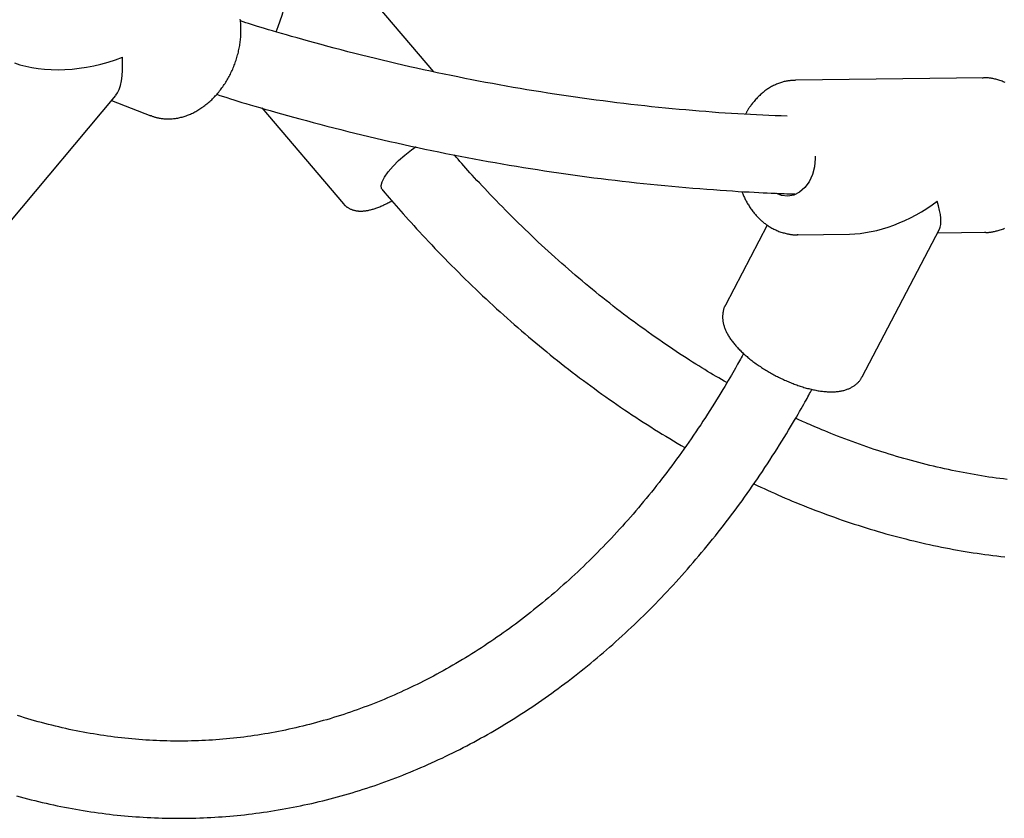
# Model space of a CAD drawing. Extents: x -6122 to 17084, y -2225 to 2730.
# Drawn here: x 10120 to 10324, y -1232 to -1067 of the extents above; entities that cross this region are included whole.
import ezdxf

# ---------------------------------------------------------------- set-up
doc = ezdxf.new("R2010")
doc.units = 0

msp = doc.modelspace()

# ---------------------------------------------------------------- linework, layer by layer
at = {"color": 7, "linetype": 'Continuous'}
for p, q in [((10205.77, -1077.81), (10188.83, -1057.91)), ((10280.43, -1079.56), (10280.64, -1079.55)), ((10319.62, -1079.06), (10280.64, -1079.55)), ((10117.55, -1109.35), (10139.86, -1082.68)), ((10138.97, -1083.74), (10147.13, -1086.9)), ((10170.12, -1085.3), (10187.02, -1105.14)), ((10194.97, -1102.14), (10195.59, -1102.87)), ((10274.82, -1109.55), (10266.14, -1126.13)), ((10281.05, -1111.55), (10291.84, -1111.41)), ((10294.5, -1140.97), (10310.48, -1110.43)), ((10310.08, -1111.19), (10320.02, -1111.06))]:
    msp.add_line(p, q, dxfattribs=at)
for points in [[(10147.04, -1086.83), (10147.16, -1086.88), (10147.28, -1086.93), (10147.4, -1086.98), (10147.52, -1087.03), (10147.64, -1087.08), (10147.77, -1087.13), (10147.91, -1087.18), (10148.05, -1087.22), (10148.19, -1087.26), (10148.35, -1087.3), (10148.51, -1087.34), (10148.68, -1087.37), (10148.85, -1087.4), (10149.03, -1087.43), (10149.22, -1087.46), (10149.41, -1087.48), (10149.61, -1087.5), (10149.81, -1087.52), (10150.02, -1087.54), (10150.24, -1087.55), (10150.45, -1087.56), (10150.67, -1087.56), (10150.89, -1087.56), (10151.11, -1087.56), (10151.34, -1087.54), (10151.56, -1087.53), (10151.78, -1087.51), (10152.01, -1087.48), (10152.23, -1087.45), (10152.45, -1087.42), (10152.68, -1087.38), (10152.9, -1087.34), (10153.13, -1087.29), (10153.35, -1087.23), (10153.57, -1087.18), (10153.8, -1087.11), (10154.02, -1087.05), (10154.24, -1086.98), (10154.46, -1086.9), (10154.68, -1086.82), (10154.91, -1086.73), (10155.13, -1086.65), (10155.35, -1086.55), (10155.57, -1086.45), (10155.78, -1086.35), (10156, -1086.24), (10156.22, -1086.13), (10156.44, -1086.01), (10156.65, -1085.89), (10156.87, -1085.77), (10157.08, -1085.64), (10157.29, -1085.5), (10157.5, -1085.36), (10157.71, -1085.22), (10157.92, -1085.08), (10158.12, -1084.92), (10158.33, -1084.77), (10158.53, -1084.61), (10158.73, -1084.45), (10158.93, -1084.28), (10159.13, -1084.11), (10159.33, -1083.94), (10159.52, -1083.76), (10159.72, -1083.58), (10159.91, -1083.39), (10160.1, -1083.2), (10160.28, -1083.01), (10160.47, -1082.81), (10160.65, -1082.61), (10160.83, -1082.41), (10161, -1082.2), (10161.18, -1081.99), (10161.35, -1081.78), (10161.52, -1081.57), (10161.69, -1081.35), (10161.85, -1081.12), (10162.01, -1080.9), (10162.17, -1080.67), (10162.32, -1080.44), (10162.48, -1080.21), (10162.63, -1079.97), (10162.77, -1079.74), (10162.92, -1079.5), (10163.06, -1079.25), (10163.2, -1079.01), (10163.33, -1078.76), (10163.46, -1078.51), (10163.59, -1078.26), (10163.71, -1078.01), (10163.84, -1077.75), (10163.95, -1077.5), (10164.07, -1077.24), (10164.18, -1076.98), (10164.29, -1076.72), (10164.39, -1076.45), (10164.49, -1076.19), (10164.59, -1075.92), (10164.68, -1075.66), (10164.77, -1075.39), (10164.86, -1075.12), (10164.94, -1074.85), (10165.02, -1074.58), (10165.1, -1074.3), (10165.17, -1074.03), (10165.24, -1073.76), (10165.3, -1073.48), (10165.36, -1073.21), (10165.42, -1072.93), (10165.47, -1072.66), (10165.52, -1072.38), (10165.56, -1072.1), (10165.6, -1071.83), (10165.64, -1071.55), (10165.67, -1071.27), (10165.7, -1071), (10165.73, -1070.72), (10165.75, -1070.45), (10165.77, -1070.17), (10165.78, -1069.89), (10165.79, -1069.62), (10165.79, -1069.35), (10165.79, -1069.07), (10165.79, -1068.8), (10165.78, -1068.53), (10165.77, -1068.26), (10165.75, -1067.99), (10165.73, -1067.72), (10165.71, -1067.45), (10165.68, -1067.18), (10165.65, -1066.92)], [(10278.95, -1087.01), (10277.69, -1086.96), (10276.42, -1086.91), (10275.16, -1086.85), (10273.89, -1086.79), (10272.61, -1086.73), (10271.33, -1086.67), (10270.04, -1086.6), (10268.74, -1086.53), (10267.43, -1086.45), (10266.11, -1086.36), (10264.78, -1086.27), (10263.43, -1086.17), (10262.08, -1086.06), (10260.71, -1085.95), (10259.33, -1085.83), (10257.94, -1085.71), (10256.54, -1085.59), (10255.14, -1085.45), (10253.72, -1085.32), (10252.29, -1085.17), (10250.86, -1085.03), (10249.43, -1084.87), (10248, -1084.72), (10246.56, -1084.55), (10245.12, -1084.39), (10243.68, -1084.21), (10242.25, -1084.04), (10240.81, -1083.85), (10239.38, -1083.66), (10237.94, -1083.47), (10236.5, -1083.27), (10235.07, -1083.07), (10233.63, -1082.86), (10232.2, -1082.65), (10230.77, -1082.43), (10229.33, -1082.21), (10227.9, -1081.98), (10226.46, -1081.75), (10225.03, -1081.52), (10223.6, -1081.27), (10222.17, -1081.03), (10220.74, -1080.78), (10219.3, -1080.52), (10217.87, -1080.26), (10216.44, -1079.99), (10215.01, -1079.72), (10213.58, -1079.44), (10212.15, -1079.16), (10210.73, -1078.88), (10209.3, -1078.59), (10207.87, -1078.29), (10206.44, -1077.99), (10205.02, -1077.68), (10203.59, -1077.37), (10202.16, -1077.06), (10200.74, -1076.74), (10199.31, -1076.41), (10197.89, -1076.08), (10196.46, -1075.75), (10195.04, -1075.41), (10193.62, -1075.07), (10192.19, -1074.72), (10190.77, -1074.36), (10189.35, -1074), (10187.93, -1073.64), (10186.52, -1073.27), (10185.12, -1072.9), (10183.75, -1072.53), (10182.39, -1072.17), (10181.08, -1071.81), (10179.8, -1071.46), (10178.58, -1071.12), (10177.4, -1070.79), (10176.28, -1070.48), (10175.21, -1070.17), (10174.2, -1069.88), (10173.24, -1069.61), (10172.33, -1069.34), (10171.48, -1069.09), (10170.69, -1068.85), (10169.94, -1068.63), (10169.24, -1068.41), (10168.59, -1068.21), (10167.97, -1068.01), (10167.37, -1067.82), (10166.79, -1067.63), (10166.23, -1067.45), (10165.68, -1067.27)], [(10280.4, -1079.59), (10280.21, -1079.6), (10280.03, -1079.61), (10279.85, -1079.62), (10279.66, -1079.63), (10279.48, -1079.65), (10279.29, -1079.67), (10279.1, -1079.69), (10278.91, -1079.72), (10278.72, -1079.75), (10278.53, -1079.79), (10278.33, -1079.84), (10278.14, -1079.89), (10277.94, -1079.95), (10277.74, -1080.01), (10277.54, -1080.07), (10277.33, -1080.15), (10277.13, -1080.22), (10276.93, -1080.3), (10276.72, -1080.39), (10276.51, -1080.48), (10276.31, -1080.57), (10276.11, -1080.67), (10275.9, -1080.77), (10275.7, -1080.88), (10275.5, -1081), (10275.3, -1081.11), (10275.1, -1081.24), (10274.91, -1081.36), (10274.71, -1081.49), (10274.52, -1081.63), (10274.33, -1081.77), (10274.14, -1081.91), (10273.96, -1082.06), (10273.77, -1082.21), (10273.59, -1082.37), (10273.41, -1082.53), (10273.24, -1082.69), (10273.06, -1082.86), (10272.89, -1083.03), (10272.72, -1083.2), (10272.55, -1083.38), (10272.39, -1083.57), (10272.23, -1083.75), (10272.08, -1083.94), (10271.93, -1084.12), (10271.78, -1084.3), (10271.64, -1084.48), (10271.51, -1084.65), (10271.39, -1084.82), (10271.27, -1084.98), (10271.16, -1085.14), (10271.06, -1085.29), (10270.96, -1085.43), (10270.87, -1085.56), (10270.79, -1085.69), (10270.72, -1085.81), (10270.65, -1085.93), (10270.59, -1086.04), (10270.54, -1086.14), (10270.49, -1086.24), (10270.44, -1086.34), (10270.4, -1086.43), (10270.36, -1086.52), (10270.32, -1086.61)], [(10324.12, -1080.03), (10323.9, -1079.94), (10323.68, -1079.85), (10323.46, -1079.76), (10323.24, -1079.68), (10323.02, -1079.6), (10322.8, -1079.53), (10322.59, -1079.47), (10322.37, -1079.41), (10322.16, -1079.35), (10321.95, -1079.3), (10321.75, -1079.26), (10321.55, -1079.22), (10321.36, -1079.18), (10321.18, -1079.15), (10321, -1079.12), (10320.83, -1079.1), (10320.67, -1079.08), (10320.51, -1079.07), (10320.36, -1079.06), (10320.22, -1079.06), (10320.08, -1079.06), (10319.95, -1079.06), (10319.82, -1079.06), (10319.7, -1079.07), (10319.58, -1079.08), (10319.46, -1079.09), (10319.34, -1079.1)], [(10160.74, -1082.47), (10161.43, -1082.7), (10162.14, -1082.92), (10162.85, -1083.15), (10163.59, -1083.39), (10164.34, -1083.63), (10165.13, -1083.87), (10165.95, -1084.13), (10166.81, -1084.39), (10167.72, -1084.66), (10168.68, -1084.94), (10169.68, -1085.23), (10170.73, -1085.53), (10171.82, -1085.85), (10172.96, -1086.17), (10174.15, -1086.5), (10175.39, -1086.84), (10176.67, -1087.2), (10177.99, -1087.56), (10179.35, -1087.92), (10180.74, -1088.29), (10182.15, -1088.66), (10183.58, -1089.04), (10185.02, -1089.41), (10186.46, -1089.78), (10187.91, -1090.14), (10189.36, -1090.5), (10190.81, -1090.85), (10192.26, -1091.2), (10193.71, -1091.54), (10195.17, -1091.88), (10196.62, -1092.21), (10198.07, -1092.54), (10199.52, -1092.86), (10200.98, -1093.18), (10202.43, -1093.49), (10203.88, -1093.8), (10205.34, -1094.11), (10206.79, -1094.41), (10208.25, -1094.7), (10209.71, -1094.99), (10211.16, -1095.27), (10212.62, -1095.55), (10214.08, -1095.83), (10215.54, -1096.1), (10216.99, -1096.36), (10218.45, -1096.62), (10219.91, -1096.87), (10221.37, -1097.12), (10222.83, -1097.37), (10224.29, -1097.61), (10225.75, -1097.84), (10227.21, -1098.07), (10228.67, -1098.3), (10230.13, -1098.52), (10231.6, -1098.74), (10233.06, -1098.95), (10234.52, -1099.15), (10235.98, -1099.35), (10237.45, -1099.55), (10238.91, -1099.74), (10240.37, -1099.92), (10241.84, -1100.11), (10243.3, -1100.28), (10244.77, -1100.45), (10246.23, -1100.62), (10247.7, -1100.78), (10249.16, -1100.94), (10250.63, -1101.09), (10252.09, -1101.24), (10253.56, -1101.38), (10255.02, -1101.51), (10256.49, -1101.65), (10257.95, -1101.77), (10259.41, -1101.89), (10260.86, -1102), (10262.28, -1102.11), (10263.67, -1102.22), (10265.03, -1102.31), (10266.34, -1102.4), (10267.6, -1102.49), (10268.81, -1102.57), (10269.96, -1102.64), (10271.05, -1102.7), (10272.08, -1102.76), (10273.05, -1102.82), (10273.96, -1102.87), (10274.82, -1102.91), (10275.62, -1102.95), (10276.36, -1102.98), (10277.05, -1103), (10277.7, -1103.03), (10278.31, -1103.04), (10278.89, -1103.06), (10279.45, -1103.07), (10279.99, -1103.08), (10280.53, -1103.09)], [(10194.97, -1102.14), (10194.87, -1101.98), (10194.8, -1101.39), (10195.02, -1100.6), (10195.53, -1099.63), (10196.3, -1098.54), (10197.28, -1097.38), (10198.45, -1096.19), (10199.74, -1095.05), (10201.08, -1093.99), (10202.05, -1093.31)], [(10266.46, -1142.19), (10265.9, -1141.87), (10265.34, -1141.55), (10264.77, -1141.23), (10264.2, -1140.9), (10263.63, -1140.56), (10263.05, -1140.22), (10262.45, -1139.87), (10261.85, -1139.51), (10261.24, -1139.13), (10260.62, -1138.75), (10259.99, -1138.35), (10259.34, -1137.95), (10258.69, -1137.53), (10258.02, -1137.1), (10257.34, -1136.66), (10256.66, -1136.21), (10255.96, -1135.74), (10255.25, -1135.27), (10254.53, -1134.79), (10253.81, -1134.3), (10253.08, -1133.8), (10252.35, -1133.3), (10251.62, -1132.79), (10250.88, -1132.27), (10250.15, -1131.75), (10249.42, -1131.23), (10248.69, -1130.7), (10247.96, -1130.17), (10247.23, -1129.63), (10246.5, -1129.09), (10245.78, -1128.55), (10245.05, -1128), (10244.33, -1127.45), (10243.61, -1126.89), (10242.89, -1126.34), (10242.17, -1125.77), (10241.45, -1125.2), (10240.73, -1124.63), (10240.02, -1124.06), (10239.3, -1123.48), (10238.59, -1122.9), (10237.88, -1122.31), (10237.17, -1121.72), (10236.46, -1121.13), (10235.75, -1120.53), (10235.04, -1119.93), (10234.34, -1119.32), (10233.64, -1118.72), (10232.94, -1118.1), (10232.24, -1117.49), (10231.54, -1116.87), (10230.84, -1116.24), (10230.14, -1115.62), (10229.45, -1114.99), (10228.76, -1114.35), (10228.07, -1113.71), (10227.38, -1113.07), (10226.69, -1112.43), (10226.01, -1111.78), (10225.32, -1111.13), (10224.64, -1110.47), (10223.96, -1109.81), (10223.28, -1109.15), (10222.6, -1108.48), (10221.93, -1107.81), (10221.26, -1107.14), (10220.59, -1106.47), (10219.93, -1105.8), (10219.29, -1105.14), (10218.65, -1104.49), (10218.03, -1103.84), (10217.43, -1103.21), (10216.84, -1102.6), (10216.27, -1102), (10215.72, -1101.41), (10215.18, -1100.84), (10214.67, -1100.29), (10214.17, -1099.75), (10213.69, -1099.22), (10213.23, -1098.72), (10212.79, -1098.22), (10212.36, -1097.74), (10211.95, -1097.27), (10211.54, -1096.82), (10211.15, -1096.37), (10210.76, -1095.92), (10210.38, -1095.48), (10210, -1095.04)], [(10284.75, -1095.31), (10284.75, -1095.77), (10284.59, -1097.49), (10284.16, -1099.11), (10283.48, -1100.57), (10282.59, -1101.8), (10281.52, -1102.73), (10280.32, -1103.33), (10279.05, -1103.57), (10277.77, -1103.44), (10276.59, -1102.96)], [(10195.59, -1102.87), (10196.05, -1103.4), (10196.51, -1103.93), (10196.97, -1104.47), (10197.44, -1105.01), (10197.91, -1105.56), (10198.4, -1106.11), (10198.89, -1106.67), (10199.4, -1107.25), (10199.92, -1107.84), (10200.46, -1108.44), (10201.01, -1109.05), (10201.58, -1109.68), (10202.16, -1110.31), (10202.76, -1110.96), (10203.37, -1111.62), (10204, -1112.3), (10204.64, -1112.98), (10205.3, -1113.67), (10205.96, -1114.38), (10206.64, -1115.08), (10207.33, -1115.79), (10208.02, -1116.51), (10208.72, -1117.22), (10209.43, -1117.93), (10210.13, -1118.64), (10210.84, -1119.35), (10211.55, -1120.05), (10212.26, -1120.75), (10212.97, -1121.44), (10213.69, -1122.14), (10214.41, -1122.82), (10215.12, -1123.51), (10215.84, -1124.19), (10216.57, -1124.87), (10217.29, -1125.54), (10218.02, -1126.21), (10218.75, -1126.88), (10219.48, -1127.54), (10220.21, -1128.2), (10220.94, -1128.85), (10221.68, -1129.51), (10222.41, -1130.16), (10223.15, -1130.8), (10223.89, -1131.44), (10224.63, -1132.08), (10225.38, -1132.71), (10226.12, -1133.34), (10226.87, -1133.97), (10227.62, -1134.59), (10228.36, -1135.21), (10229.12, -1135.82), (10229.87, -1136.43), (10230.62, -1137.04), (10231.38, -1137.64), (10232.14, -1138.24), (10232.9, -1138.83), (10233.66, -1139.43), (10234.42, -1140.01), (10235.18, -1140.6), (10235.95, -1141.18), (10236.71, -1141.75), (10237.48, -1142.32), (10238.25, -1142.89), (10239.02, -1143.45), (10239.79, -1144.01), (10240.56, -1144.57), (10241.34, -1145.12), (10242.11, -1145.67), (10242.89, -1146.21), (10243.67, -1146.75), (10244.44, -1147.28), (10245.22, -1147.81), (10246, -1148.34), (10246.78, -1148.86), (10247.56, -1149.38), (10248.34, -1149.89), (10249.12, -1150.39), (10249.9, -1150.9), (10250.68, -1151.39), (10251.47, -1151.88), (10252.25, -1152.37), (10253.03, -1152.85), (10253.82, -1153.33), (10254.6, -1153.8), (10255.39, -1154.27), (10256.17, -1154.74), (10256.96, -1155.2), (10257.75, -1155.67)], [(10269.56, -1102.59), (10269.63, -1102.76), (10269.69, -1102.94), (10269.76, -1103.12), (10269.83, -1103.3), (10269.91, -1103.49), (10269.98, -1103.67), (10270.07, -1103.85), (10270.15, -1104.04), (10270.25, -1104.23), (10270.34, -1104.42), (10270.45, -1104.62), (10270.56, -1104.81), (10270.67, -1105.01), (10270.78, -1105.2), (10270.9, -1105.4), (10271.03, -1105.59), (10271.16, -1105.79), (10271.28, -1105.98), (10271.42, -1106.17), (10271.55, -1106.36), (10271.69, -1106.54), (10271.82, -1106.73), (10271.96, -1106.9), (10272.1, -1107.07), (10272.24, -1107.24), (10272.38, -1107.4), (10272.52, -1107.56), (10272.67, -1107.71), (10272.81, -1107.86), (10272.95, -1108), (10273.09, -1108.15), (10273.23, -1108.29)], [(10187, -1105.1), (10187.03, -1105.14), (10187.06, -1105.19), (10187.09, -1105.24), (10187.12, -1105.28), (10187.16, -1105.33), (10187.2, -1105.38), (10187.25, -1105.43), (10187.3, -1105.48), (10187.36, -1105.53), (10187.42, -1105.59), (10187.49, -1105.65), (10187.57, -1105.7), (10187.65, -1105.76), (10187.74, -1105.82), (10187.83, -1105.88), (10187.93, -1105.94), (10188.03, -1106), (10188.14, -1106.06), (10188.25, -1106.12), (10188.37, -1106.18), (10188.48, -1106.23), (10188.61, -1106.29), (10188.73, -1106.34), (10188.85, -1106.38), (10188.98, -1106.43), (10189.1, -1106.47), (10189.23, -1106.5), (10189.36, -1106.53), (10189.49, -1106.56), (10189.62, -1106.58), (10189.76, -1106.61), (10189.89, -1106.62), (10190.03, -1106.64), (10190.16, -1106.65), (10190.3, -1106.66), (10190.44, -1106.66), (10190.58, -1106.67), (10190.72, -1106.67), (10190.87, -1106.66), (10191.02, -1106.65), (10191.17, -1106.64), (10191.32, -1106.63), (10191.47, -1106.61), (10191.63, -1106.59), (10191.79, -1106.57), (10191.95, -1106.54), (10192.12, -1106.51), (10192.29, -1106.47), (10192.46, -1106.43), (10192.64, -1106.39), (10192.82, -1106.35), (10193, -1106.29), (10193.18, -1106.24), (10193.37, -1106.18), (10193.56, -1106.12), (10193.75, -1106.06), (10193.94, -1105.99), (10194.14, -1105.91), (10194.33, -1105.84), (10194.53, -1105.76), (10194.73, -1105.67), (10194.94, -1105.59), (10195.14, -1105.49), (10195.35, -1105.4), (10195.55, -1105.3), (10195.76, -1105.2), (10195.97, -1105.09), (10196.18, -1104.98), (10196.4, -1104.87), (10196.61, -1104.76), (10196.82, -1104.65), (10197.03, -1104.53)], [(10273.23, -1108.29), (10273.37, -1108.41), (10273.5, -1108.53), (10273.63, -1108.65), (10273.77, -1108.78), (10273.91, -1108.89), (10274.05, -1109.01), (10274.2, -1109.13), (10274.35, -1109.25), (10274.5, -1109.37), (10274.66, -1109.49), (10274.83, -1109.61), (10275, -1109.72), (10275.18, -1109.84), (10275.36, -1109.95), (10275.55, -1110.06), (10275.74, -1110.17), (10275.94, -1110.28), (10276.14, -1110.38), (10276.35, -1110.48), (10276.56, -1110.58), (10276.77, -1110.68), (10276.99, -1110.77), (10277.21, -1110.86), (10277.42, -1110.94), (10277.65, -1111.01), (10277.87, -1111.08), (10278.09, -1111.15), (10278.3, -1111.2), (10278.52, -1111.26), (10278.72, -1111.31), (10278.93, -1111.35), (10279.12, -1111.39), (10279.31, -1111.43), (10279.49, -1111.46), (10279.66, -1111.49), (10279.82, -1111.51), (10279.98, -1111.53), (10280.12, -1111.55), (10280.26, -1111.56), (10280.39, -1111.57), (10280.51, -1111.57), (10280.62, -1111.57), (10280.73, -1111.57), (10280.83, -1111.57), (10280.92, -1111.56), (10281.01, -1111.55), (10281.1, -1111.54), (10281.19, -1111.53)], [(10319.82, -1111.05), (10319.91, -1111.05), (10320.01, -1111.06), (10320.1, -1111.07), (10320.19, -1111.07), (10320.29, -1111.08), (10320.4, -1111.08), (10320.51, -1111.07), (10320.63, -1111.07), (10320.76, -1111.06), (10320.89, -1111.04), (10321.04, -1111.02), (10321.19, -1111), (10321.35, -1110.97), (10321.52, -1110.94), (10321.69, -1110.91), (10321.88, -1110.87), (10322.07, -1110.83), (10322.26, -1110.78), (10322.47, -1110.73), (10322.67, -1110.67), (10322.88, -1110.61), (10323.09, -1110.54), (10323.31, -1110.47), (10323.52, -1110.4), (10323.73, -1110.32), (10323.94, -1110.23)], [(10266.19, -1126.1), (10266.15, -1126.16), (10266.11, -1126.22), (10266.07, -1126.29), (10266.03, -1126.36), (10265.99, -1126.43), (10265.95, -1126.5), (10265.91, -1126.58), (10265.88, -1126.67), (10265.84, -1126.76), (10265.81, -1126.86), (10265.78, -1126.96), (10265.75, -1127.07), (10265.72, -1127.19), (10265.69, -1127.31), (10265.67, -1127.44), (10265.65, -1127.57), (10265.63, -1127.7), (10265.61, -1127.85), (10265.59, -1127.99), (10265.58, -1128.14), (10265.57, -1128.29), (10265.56, -1128.44), (10265.56, -1128.6), (10265.56, -1128.75), (10265.57, -1128.91), (10265.58, -1129.06), (10265.59, -1129.22), (10265.61, -1129.38), (10265.64, -1129.53), (10265.66, -1129.69), (10265.69, -1129.85), (10265.73, -1130.01), (10265.77, -1130.17), (10265.81, -1130.33), (10265.86, -1130.49), (10265.91, -1130.65), (10265.97, -1130.81), (10266.03, -1130.98), (10266.09, -1131.14), (10266.16, -1131.3), (10266.23, -1131.47), (10266.31, -1131.64), (10266.39, -1131.8), (10266.48, -1131.97), (10266.57, -1132.14), (10266.66, -1132.31), (10266.76, -1132.48), (10266.87, -1132.65), (10266.98, -1132.83), (10267.09, -1133), (10267.21, -1133.17), (10267.33, -1133.35), (10267.46, -1133.52), (10267.59, -1133.7), (10267.72, -1133.87), (10267.86, -1134.05), (10268.01, -1134.23), (10268.16, -1134.4), (10268.31, -1134.58), (10268.47, -1134.75), (10268.63, -1134.93), (10268.79, -1135.11), (10268.96, -1135.28), (10269.13, -1135.46), (10269.31, -1135.63), (10269.48, -1135.8), (10269.66, -1135.97), (10269.85, -1136.15), (10270.04, -1136.32), (10270.23, -1136.49), (10270.42, -1136.66), (10270.62, -1136.82), (10270.81, -1136.99), (10271.02, -1137.16), (10271.22, -1137.32), (10271.43, -1137.48), (10271.63, -1137.65), (10271.84, -1137.81), (10272.06, -1137.97), (10272.27, -1138.12), (10272.49, -1138.28), (10272.71, -1138.44), (10272.93, -1138.59), (10273.15, -1138.74), (10273.38, -1138.89), (10273.6, -1139.04), (10273.83, -1139.19), (10274.06, -1139.34), (10274.29, -1139.48), (10274.53, -1139.63), (10274.76, -1139.77), (10275, -1139.91), (10275.23, -1140.05), (10275.47, -1140.18), (10275.71, -1140.32), (10275.95, -1140.45), (10276.2, -1140.58), (10276.44, -1140.71), (10276.68, -1140.84), (10276.93, -1140.96), (10277.17, -1141.09), (10277.42, -1141.21), (10277.67, -1141.33), (10277.91, -1141.45), (10278.16, -1141.56), (10278.41, -1141.68), (10278.66, -1141.79), (10278.91, -1141.9), (10279.16, -1142), (10279.41, -1142.11), (10279.66, -1142.21), (10279.91, -1142.31), (10280.16, -1142.41), (10280.41, -1142.5), (10280.66, -1142.6), (10280.91, -1142.69), (10281.16, -1142.77), (10281.41, -1142.86), (10281.66, -1142.94), (10281.91, -1143.02), (10282.16, -1143.1), (10282.41, -1143.18), (10282.66, -1143.25), (10282.9, -1143.32), (10283.15, -1143.39), (10283.4, -1143.45), (10283.64, -1143.51), (10283.89, -1143.57), (10284.13, -1143.63), (10284.37, -1143.68), (10284.62, -1143.73), (10284.86, -1143.78), (10285.1, -1143.82), (10285.34, -1143.87), (10285.58, -1143.9), (10285.82, -1143.94), (10286.05, -1143.97), (10286.29, -1144), (10286.52, -1144.03), (10286.76, -1144.05), (10286.99, -1144.07), (10287.22, -1144.08), (10287.44, -1144.09), (10287.67, -1144.1), (10287.89, -1144.11), (10288.11, -1144.11), (10288.33, -1144.11), (10288.54, -1144.1), (10288.75, -1144.09), (10288.96, -1144.08), (10289.17, -1144.06), (10289.37, -1144.04), (10289.57, -1144.02), (10289.77, -1143.99), (10289.96, -1143.96), (10290.15, -1143.92), (10290.34, -1143.88), (10290.52, -1143.84), (10290.7, -1143.8), (10290.87, -1143.75), (10291.04, -1143.7), (10291.21, -1143.64), (10291.38, -1143.58), (10291.54, -1143.52), (10291.7, -1143.46), (10291.85, -1143.39), (10292, -1143.32), (10292.15, -1143.25), (10292.29, -1143.17), (10292.43, -1143.09), (10292.57, -1143.01), (10292.7, -1142.92), (10292.83, -1142.84), (10292.95, -1142.75), (10293.08, -1142.66), (10293.19, -1142.57), (10293.31, -1142.47), (10293.42, -1142.38), (10293.52, -1142.28), (10293.62, -1142.19), (10293.71, -1142.09), (10293.8, -1141.99), (10293.89, -1141.89), (10293.97, -1141.79), (10294.04, -1141.68), (10294.11, -1141.58), (10294.18, -1141.48), (10294.24, -1141.37), (10294.3, -1141.27), (10294.35, -1141.16), (10294.41, -1141.06), (10294.46, -1140.95)], [(10269.89, -1136.16), (10269.74, -1136.45), (10269.58, -1136.74), (10269.42, -1137.04), (10269.25, -1137.35), (10269.07, -1137.68), (10268.88, -1138.02), (10268.68, -1138.39), (10268.46, -1138.79), (10268.22, -1139.21), (10267.96, -1139.66), (10267.68, -1140.15), (10267.39, -1140.66), (10267.07, -1141.2), (10266.73, -1141.77), (10266.38, -1142.37), (10266, -1143), (10265.61, -1143.65), (10265.2, -1144.33), (10264.77, -1145.04), (10264.32, -1145.75), (10263.87, -1146.48), (10263.41, -1147.22), (10262.94, -1147.96), (10262.46, -1148.71), (10261.99, -1149.45), (10261.5, -1150.19), (10261.02, -1150.92), (10260.53, -1151.65), (10260.05, -1152.38), (10259.55, -1153.1), (10259.06, -1153.82), (10258.56, -1154.54), (10258.06, -1155.25), (10257.56, -1155.96), (10257.06, -1156.67), (10256.55, -1157.37), (10256.04, -1158.07), (10255.53, -1158.77), (10255.01, -1159.46), (10254.5, -1160.15), (10253.98, -1160.84), (10253.46, -1161.52), (10252.93, -1162.2), (10252.41, -1162.88), (10251.88, -1163.55), (10251.35, -1164.22), (10250.81, -1164.88), (10250.28, -1165.54), (10249.74, -1166.2), (10249.2, -1166.85), (10248.65, -1167.5), (10248.11, -1168.15), (10247.56, -1168.79), (10247.01, -1169.43), (10246.46, -1170.06), (10245.9, -1170.69), (10245.34, -1171.32), (10244.79, -1171.94), (10244.22, -1172.56), (10243.66, -1173.18), (10243.09, -1173.79), (10242.53, -1174.4), (10241.96, -1175), (10241.38, -1175.6), (10240.81, -1176.2), (10240.23, -1176.79), (10239.65, -1177.38), (10239.07, -1177.97), (10238.49, -1178.55), (10237.91, -1179.12), (10237.32, -1179.7), (10236.73, -1180.27), (10236.14, -1180.83), (10235.55, -1181.39), (10234.95, -1181.95), (10234.35, -1182.5), (10233.75, -1183.05), (10233.15, -1183.59), (10232.55, -1184.13), (10231.94, -1184.67), (10231.34, -1185.2), (10230.73, -1185.73), (10230.12, -1186.25), (10229.51, -1186.77), (10228.89, -1187.29), (10228.28, -1187.8), (10227.66, -1188.31), (10227.04, -1188.81), (10226.42, -1189.31), (10225.79, -1189.81), (10225.17, -1190.3), (10224.54, -1190.78), (10223.91, -1191.26), (10223.28, -1191.74), (10222.65, -1192.22), (10222.01, -1192.68), (10221.38, -1193.15), (10220.74, -1193.61), (10220.1, -1194.07), (10219.46, -1194.52), (10218.82, -1194.97), (10218.18, -1195.41), (10217.53, -1195.85), (10216.88, -1196.28), (10216.24, -1196.71), (10215.58, -1197.14), (10214.93, -1197.56), (10214.28, -1197.98), (10213.63, -1198.39), (10212.97, -1198.8), (10212.31, -1199.2), (10211.65, -1199.6), (10210.99, -1200), (10210.33, -1200.39), (10209.67, -1200.77), (10209, -1201.15), (10208.33, -1201.53), (10207.67, -1201.9), (10207, -1202.27), (10206.33, -1202.63), (10205.66, -1202.99), (10204.98, -1203.35), (10204.31, -1203.7), (10203.63, -1204.04), (10202.96, -1204.38), (10202.28, -1204.72), (10201.6, -1205.05), (10200.92, -1205.38), (10200.24, -1205.7), (10199.55, -1206.02), (10198.87, -1206.33), (10198.18, -1206.64), (10197.5, -1206.94), (10196.81, -1207.24), (10196.12, -1207.54), (10195.43, -1207.83), (10194.74, -1208.11), (10194.05, -1208.39), (10193.35, -1208.67), (10192.66, -1208.94), (10191.96, -1209.21), (10191.27, -1209.47), (10190.57, -1209.73), (10189.87, -1209.98), (10189.17, -1210.23), (10188.47, -1210.47), (10187.77, -1210.71), (10187.07, -1210.94), (10186.37, -1211.17), (10185.66, -1211.39), (10184.96, -1211.61), (10184.25, -1211.83), (10183.55, -1212.04), (10182.84, -1212.24), (10182.13, -1212.44), (10181.42, -1212.64), (10180.71, -1212.83), (10180, -1213.01), (10179.29, -1213.2), (10178.58, -1213.37), (10177.87, -1213.54), (10177.15, -1213.71), (10176.44, -1213.87), (10175.73, -1214.03), (10175.01, -1214.18), (10174.3, -1214.33), (10173.58, -1214.47), (10172.86, -1214.61), (10172.14, -1214.74), (10171.43, -1214.87), (10170.71, -1214.99), (10169.99, -1215.11), (10169.27, -1215.22), (10168.55, -1215.33), (10167.83, -1215.43), (10167.11, -1215.53), (10166.39, -1215.63), (10165.67, -1215.71), (10164.94, -1215.8), (10164.22, -1215.88), (10163.5, -1215.95), (10162.77, -1216.02), (10162.05, -1216.08), (10161.33, -1216.14), (10160.6, -1216.2), (10159.88, -1216.25), (10159.15, -1216.29), (10158.43, -1216.33), (10157.7, -1216.37), (10156.98, -1216.4), (10156.25, -1216.42), (10155.53, -1216.44), (10154.8, -1216.46), (10154.08, -1216.47), (10153.35, -1216.47), (10152.63, -1216.47), (10151.9, -1216.47), (10151.17, -1216.46), (10150.45, -1216.44), (10149.72, -1216.42), (10149, -1216.4), (10148.27, -1216.37), (10147.54, -1216.34), (10146.82, -1216.3), (10146.09, -1216.25), (10145.37, -1216.2), (10144.64, -1216.15), (10143.92, -1216.09), (10143.19, -1216.03), (10142.47, -1215.96), (10141.74, -1215.88), (10141.02, -1215.8), (10140.29, -1215.72), (10139.57, -1215.63), (10138.85, -1215.54), (10138.12, -1215.44), (10137.4, -1215.34), (10136.68, -1215.23), (10135.96, -1215.12), (10135.23, -1215), (10134.51, -1214.88), (10133.79, -1214.75), (10133.07, -1214.61), (10132.35, -1214.48), (10131.63, -1214.33), (10130.91, -1214.19), (10130.19, -1214.04), (10129.48, -1213.88), (10128.76, -1213.72), (10128.04, -1213.55), (10127.33, -1213.38), (10126.61, -1213.2), (10125.89, -1213.02), (10125.18, -1212.83), (10124.47, -1212.64), (10123.75, -1212.45), (10123.04, -1212.25), (10122.33, -1212.04), (10121.62, -1211.83), (10120.91, -1211.62), (10120.2, -1211.4), (10119.49, -1211.17)], [(10119.26, -1227.81), (10120.03, -1228.02), (10120.79, -1228.22), (10121.56, -1228.43), (10122.33, -1228.62), (10123.09, -1228.81), (10123.86, -1229), (10124.63, -1229.18), (10125.4, -1229.36), (10126.17, -1229.53), (10126.94, -1229.7), (10127.71, -1229.86), (10128.48, -1230.02), (10129.26, -1230.17), (10130.03, -1230.32), (10130.8, -1230.47), (10131.57, -1230.6), (10132.35, -1230.74), (10133.12, -1230.87), (10133.9, -1230.99), (10134.67, -1231.11), (10135.45, -1231.22), (10136.22, -1231.33), (10137, -1231.43), (10137.78, -1231.53), (10138.55, -1231.63), (10139.33, -1231.72), (10140.11, -1231.8), (10140.88, -1231.88), (10141.66, -1231.95), (10142.44, -1232.02), (10143.22, -1232.09), (10143.99, -1232.15), (10144.77, -1232.2), (10145.55, -1232.25), (10146.33, -1232.29), (10147.11, -1232.33), (10147.89, -1232.37), (10148.67, -1232.4), (10149.44, -1232.42), (10150.22, -1232.44), (10151, -1232.46), (10151.78, -1232.47), (10152.56, -1232.47), (10153.34, -1232.47), (10154.12, -1232.47), (10154.9, -1232.46), (10155.67, -1232.44), (10156.45, -1232.42), (10157.23, -1232.4), (10158.01, -1232.37), (10158.79, -1232.33), (10159.57, -1232.29), (10160.34, -1232.25), (10161.12, -1232.2), (10161.9, -1232.15), (10162.67, -1232.09), (10163.45, -1232.02), (10164.23, -1231.95), (10165, -1231.88), (10165.78, -1231.8), (10166.55, -1231.72), (10167.33, -1231.63), (10168.1, -1231.54), (10168.88, -1231.44), (10169.65, -1231.33), (10170.43, -1231.23), (10171.2, -1231.11), (10171.97, -1230.99), (10172.74, -1230.87), (10173.52, -1230.74), (10174.29, -1230.61), (10175.06, -1230.47), (10175.83, -1230.33), (10176.6, -1230.18), (10177.37, -1230.03), (10178.13, -1229.87), (10178.9, -1229.71), (10179.67, -1229.54), (10180.44, -1229.37), (10181.2, -1229.2), (10181.97, -1229.01), (10182.73, -1228.83), (10183.5, -1228.64), (10184.26, -1228.44), (10185.02, -1228.24), (10185.78, -1228.03), (10186.54, -1227.82), (10187.3, -1227.61), (10188.06, -1227.39), (10188.82, -1227.16), (10189.58, -1226.93), (10190.34, -1226.7), (10191.09, -1226.46), (10191.85, -1226.21), (10192.6, -1225.96), (10193.35, -1225.71), (10194.11, -1225.45), (10194.86, -1225.19), (10195.61, -1224.92), (10196.36, -1224.65), (10197.11, -1224.37), (10197.85, -1224.08), (10198.6, -1223.8), (10199.35, -1223.51), (10200.09, -1223.21), (10200.83, -1222.91), (10201.57, -1222.6), (10202.32, -1222.29), (10203.06, -1221.97), (10203.79, -1221.65), (10204.53, -1221.33), (10205.27, -1221), (10206, -1220.66), (10206.74, -1220.32), (10207.47, -1219.98), (10208.2, -1219.63), (10208.93, -1219.28), (10209.66, -1218.92), (10210.39, -1218.56), (10211.11, -1218.19), (10211.84, -1217.82), (10212.56, -1217.44), (10213.28, -1217.06), (10214, -1216.67), (10214.72, -1216.28), (10215.44, -1215.89), (10216.16, -1215.49), (10216.87, -1215.08), (10217.59, -1214.67), (10218.3, -1214.26), (10219.01, -1213.84), (10219.72, -1213.42), (10220.42, -1212.99), (10221.13, -1212.56), (10221.84, -1212.13), (10222.54, -1211.69), (10223.24, -1211.24), (10223.94, -1210.79), (10224.64, -1210.34), (10225.33, -1209.88), (10226.03, -1209.42), (10226.72, -1208.95), (10227.41, -1208.48), (10228.1, -1208), (10228.79, -1207.52), (10229.48, -1207.03), (10230.16, -1206.54), (10230.84, -1206.05), (10231.52, -1205.55), (10232.2, -1205.05), (10232.88, -1204.54), (10233.55, -1204.03), (10234.23, -1203.52), (10234.9, -1203), (10235.57, -1202.47), (10236.24, -1201.94), (10236.9, -1201.41), (10237.57, -1200.87), (10238.23, -1200.33), (10238.89, -1199.79), (10239.55, -1199.24), (10240.2, -1198.68), (10240.86, -1198.12), (10241.51, -1197.56), (10242.16, -1197), (10242.8, -1196.43), (10243.45, -1195.85), (10244.09, -1195.27), (10244.74, -1194.69), (10245.37, -1194.1), (10246.01, -1193.51), (10246.65, -1192.91), (10247.28, -1192.31), (10247.91, -1191.71), (10248.54, -1191.1), (10249.17, -1190.49), (10249.79, -1189.88), (10250.41, -1189.26), (10251.03, -1188.63), (10251.65, -1188), (10252.26, -1187.37), (10252.88, -1186.74), (10253.49, -1186.1), (10254.09, -1185.45), (10254.7, -1184.81), (10255.3, -1184.16), (10255.91, -1183.5), (10256.5, -1182.84), (10257.1, -1182.18), (10257.69, -1181.51), (10258.29, -1180.84), (10258.87, -1180.17), (10259.46, -1179.49), (10260.04, -1178.81), (10260.63, -1178.12), (10261.21, -1177.43), (10261.78, -1176.74), (10262.36, -1176.04), (10262.93, -1175.34), (10263.5, -1174.64), (10264.06, -1173.93), (10264.63, -1173.22), (10265.19, -1172.5), (10265.75, -1171.79), (10266.3, -1171.06), (10266.86, -1170.34), (10267.41, -1169.61), (10267.95, -1168.88), (10268.5, -1168.14), (10269.04, -1167.4), (10269.58, -1166.66), (10270.12, -1165.91), (10270.66, -1165.16), (10271.19, -1164.41), (10271.72, -1163.65), (10272.24, -1162.89), (10272.77, -1162.13), (10273.29, -1161.36), (10273.81, -1160.59), (10274.32, -1159.81), (10274.83, -1159.04), (10275.34, -1158.26), (10275.85, -1157.47), (10276.35, -1156.69), (10276.85, -1155.9), (10277.35, -1155.11), (10277.84, -1154.32), (10278.31, -1153.55), (10278.78, -1152.79), (10279.23, -1152.05), (10279.66, -1151.33), (10280.07, -1150.64), (10280.47, -1149.98), (10280.84, -1149.35), (10281.19, -1148.75), (10281.51, -1148.19), (10281.82, -1147.65), (10282.11, -1147.15), (10282.37, -1146.68), (10282.62, -1146.25), (10282.84, -1145.85), (10283.05, -1145.47), (10283.24, -1145.12), (10283.42, -1144.79), (10283.59, -1144.48), (10283.75, -1144.18), (10283.9, -1143.89), (10284.06, -1143.6)], [(10324.52, -1162.26), (10323.76, -1162.17), (10323.01, -1162.07), (10322.25, -1161.97), (10321.48, -1161.87), (10320.72, -1161.76), (10319.96, -1161.64), (10319.2, -1161.52), (10318.44, -1161.4), (10317.68, -1161.27), (10316.91, -1161.13), (10316.15, -1160.99), (10315.39, -1160.85), (10314.62, -1160.7), (10313.86, -1160.55), (10313.09, -1160.39), (10312.33, -1160.23), (10311.56, -1160.06), (10310.8, -1159.89), (10310.03, -1159.72), (10309.26, -1159.54), (10308.5, -1159.35), (10307.73, -1159.16), (10306.96, -1158.97), (10306.2, -1158.77), (10305.43, -1158.57), (10304.66, -1158.36), (10303.9, -1158.15), (10303.13, -1157.93), (10302.36, -1157.71), (10301.59, -1157.48), (10300.82, -1157.25), (10300.06, -1157.02), (10299.29, -1156.78), (10298.52, -1156.53), (10297.75, -1156.28), (10296.99, -1156.03), (10296.22, -1155.77), (10295.45, -1155.51), (10294.68, -1155.24), (10293.92, -1154.97), (10293.15, -1154.69), (10292.38, -1154.41), (10291.62, -1154.13), (10290.86, -1153.84), (10290.12, -1153.56), (10289.39, -1153.27), (10288.69, -1153), (10288, -1152.72), (10287.34, -1152.46), (10286.72, -1152.21), (10286.12, -1151.97), (10285.55, -1151.73), (10285.02, -1151.51), (10284.51, -1151.3), (10284.04, -1151.1), (10283.6, -1150.91), (10283.19, -1150.73), (10282.81, -1150.56), (10282.45, -1150.4), (10282.12, -1150.25), (10281.81, -1150.1), (10281.52, -1149.97), (10281.23, -1149.83), (10280.96, -1149.7), (10280.68, -1149.57)], [(10272.04, -1163.17), (10272.75, -1163.5), (10273.45, -1163.83), (10274.16, -1164.16), (10274.87, -1164.49), (10275.59, -1164.82), (10276.31, -1165.14), (10277.03, -1165.47), (10277.76, -1165.79), (10278.5, -1166.11), (10279.25, -1166.43), (10280, -1166.74), (10280.76, -1167.06), (10281.53, -1167.37), (10282.3, -1167.68), (10283.08, -1167.99), (10283.87, -1168.3), (10284.67, -1168.61), (10285.47, -1168.91), (10286.28, -1169.21), (10287.09, -1169.51), (10287.9, -1169.81), (10288.72, -1170.1), (10289.54, -1170.39), (10290.36, -1170.68), (10291.18, -1170.96), (10292, -1171.23), (10292.83, -1171.51), (10293.65, -1171.77), (10294.47, -1172.03), (10295.29, -1172.29), (10296.12, -1172.54), (10296.94, -1172.79), (10297.76, -1173.03), (10298.58, -1173.27), (10299.4, -1173.5), (10300.23, -1173.73), (10301.05, -1173.96), (10301.87, -1174.18), (10302.69, -1174.39), (10303.52, -1174.6), (10304.34, -1174.81), (10305.16, -1175.01), (10305.98, -1175.2), (10306.8, -1175.39), (10307.63, -1175.58), (10308.45, -1175.76), (10309.27, -1175.94), (10310.09, -1176.11), (10310.91, -1176.28), (10311.73, -1176.44), (10312.55, -1176.6), (10313.37, -1176.75), (10314.19, -1176.9), (10315.01, -1177.04), (10315.83, -1177.18), (10316.65, -1177.32), (10317.47, -1177.44), (10318.28, -1177.57), (10319.1, -1177.69), (10319.92, -1177.8), (10320.73, -1177.91), (10321.55, -1178.02), (10322.37, -1178.12), (10323.18, -1178.21), (10324, -1178.3)]]:
    msp.add_lwpolyline(points, dxfattribs=at)
for centre, major_axis, ratio, start_param, end_param in [((10170.03, -1060.51), (4.53, 18.83), 0.289656, 4.282421, 5.345486), ((10134.06, -1064.67), (21.24, 5.47), 0.539991, 3.787172, 4.916079), ((10134.06, -1064.67), (-4.81, 18.67), 0.28813, 3.345282, 4.066809), ((10300.33, -1095.31), (18.85, 11.57), 0.594793, 3.925289, 4.866569), ((10300.33, -1095.31), (-9.63, 15.69), 0.260402, 3.295772, 3.928692)]:
    msp.add_ellipse(centre, major_axis=major_axis, ratio=ratio, start_param=start_param, end_param=end_param, dxfattribs=at)

doc.saveas('drawing.dxf')
